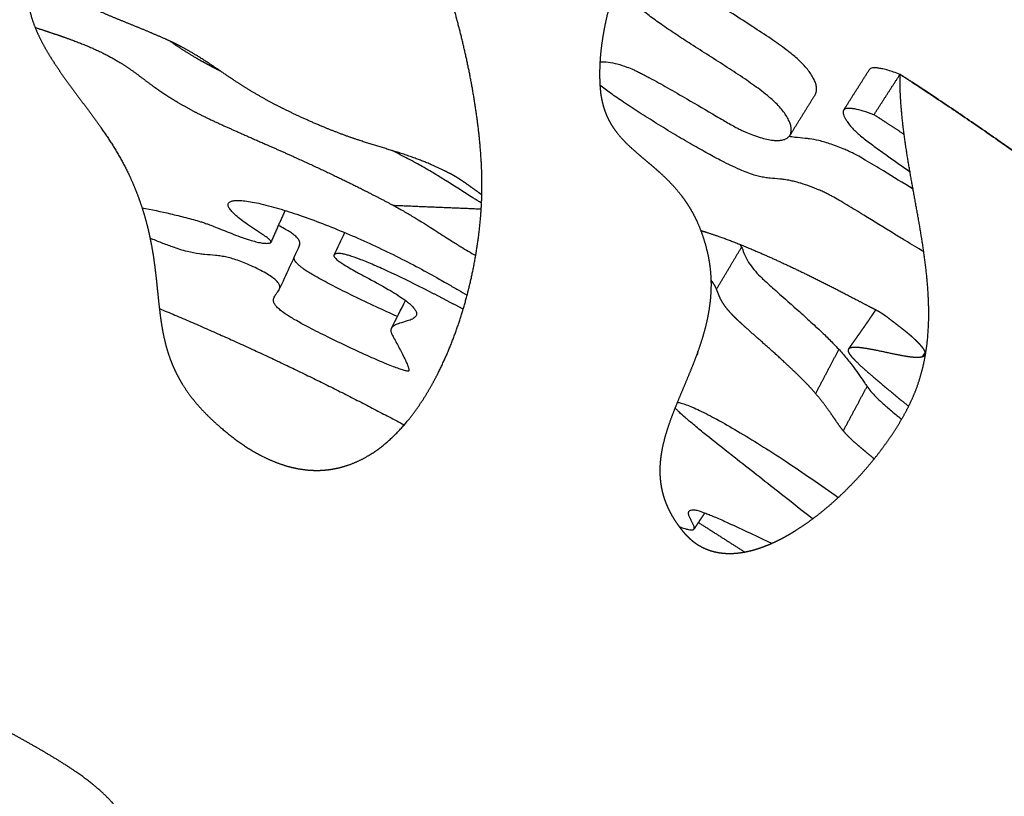
# Model space of a CAD drawing. Units: millimetres. Extents: x 799 to 2239, y 11 to 1429.
# Drawn here: x 2040 to 2122, y 457 to 521 of the extents above; entities that cross this region are included whole.
import ezdxf

# ---------------------------------------------------------------- set-up
doc = ezdxf.new("R2010")
doc.units = ezdxf.units.MM
doc.header["$MEASUREMENT"] = 0
doc.layers.add('Crea2D$visibili$linee', color=7, linetype='Continuous', true_color=0x000000)

msp = doc.modelspace()

# ---------------------------------------------------------------- linework, layer by layer
at = {"layer": 'Crea2D$visibili$linee'}
for points, weights, degree, knots in [([(2049.384, 507.961), (2048.75, 509.326), (2047.941, 510.611), (2047.081, 511.842), (2046.651, 512.457), (2046.207, 513.061), (2045.759, 513.664), (2045.315, 514.262), (2044.866, 514.858), (2044.427, 515.46), (2043.988, 516.06), (2043.548, 516.682), (2043.143, 517.305), (2042.743, 517.921), (2042.366, 518.554), (2042.039, 519.211), (2041.714, 519.863), (2041.436, 520.547), (2041.244, 521.25), (2041.051, 521.955), (2040.947, 522.671), (2040.952, 523.403), (2040.958, 524.139), (2041.076, 524.858), (2041.292, 525.562), (2041.508, 526.266), (2041.822, 526.945), (2042.193, 527.581), (2042.286, 527.742), (2042.384, 527.901), (2042.485, 528.057), (2042.586, 528.215), (2042.692, 528.368), (2042.805, 528.517), (2043.036, 528.815), (2043.289, 529.095), (2043.563, 529.353), (2043.837, 529.611), (2044.124, 529.854), (2044.424, 530.081), (2044.725, 530.309), (2045.035, 530.525), (2045.353, 530.728), (2045.985, 531.133), (2046.636, 531.491), (2047.309, 531.823), (2047.984, 532.155), (2048.672, 532.462), (2049.371, 532.743), (2050.77, 533.308), (2052.216, 533.791), (2053.665, 534.209), (2055.102, 534.623), (2056.554, 534.981), (2058.019, 535.283), (2059.487, 535.586), (2060.997, 535.842), (2062.486, 536.023), (2063.228, 536.114), (2063.972, 536.184), (2064.718, 536.232), (2065.091, 536.256), (2065.464, 536.272), (2065.837, 536.28), (2066.21, 536.288), (2066.583, 536.285), (2066.956, 536.27), (2067.328, 536.253), (2067.702, 536.224), (2068.07, 536.163), (2068.254, 536.134), (2068.436, 536.094), (2068.614, 536.041), (2068.704, 536.015), (2068.791, 535.983), (2068.877, 535.947), (2068.965, 535.908), (2069.051, 535.865), (2069.134, 535.816), (2069.297, 535.721), (2069.452, 535.614), (2069.598, 535.496), (2069.745, 535.378), (2069.885, 535.252), (2070.019, 535.12), (2070.285, 534.857), (2070.523, 534.58), (2070.753, 534.285), (2070.982, 533.99), (2071.199, 533.685), (2071.404, 533.372), (2071.606, 533.063), (2071.8, 532.748), (2071.985, 532.428), (2072.354, 531.788), (2072.695, 531.13), (2073.014, 530.463), (2073.657, 529.122), (2074.225, 527.727), (2074.735, 526.33), (2075.243, 524.934), (2075.703, 523.52), (2076.114, 522.092), (2076.526, 520.666), (2076.893, 519.227), (2077.213, 517.778), (2077.536, 516.327), (2077.807, 514.866), (2078.026, 513.396), (2078.245, 511.918), (2078.41, 510.405), (2078.487, 508.913), (2078.527, 508.169), (2078.542, 507.425), (2078.532, 506.68), (2078.52, 505.937), (2078.483, 505.194), (2078.419, 504.453), (2078.293, 502.972), (2078.078, 501.501), (2077.775, 500.045), (2077.474, 498.587), (2077.087, 497.15), (2076.615, 495.738), (2076.142, 494.327), (2075.58, 492.945), (2074.909, 491.616), (2074.575, 490.951), (2074.21, 490.302), (2073.816, 489.67), (2073.424, 489.041), (2072.997, 488.434), (2072.535, 487.854), (2071.602, 486.688), (2070.507, 485.625), (2069.223, 484.844), (2068.579, 484.452), (2067.888, 484.134), (2067.164, 483.918), (2066.801, 483.809), (2066.431, 483.726), (2066.057, 483.67), (2065.678, 483.613), (2065.297, 483.584), (2064.914, 483.582), (2064.149, 483.578), (2063.385, 483.685), (2062.645, 483.879), (2061.901, 484.075), (2061.184, 484.357), (2060.496, 484.699), (2059.124, 485.383), (2057.87, 486.302), (2056.724, 487.312), (2056.156, 487.813), (2055.609, 488.348), (2055.108, 488.917), (2054.612, 489.482), (2054.162, 490.078), (2053.769, 490.718), (2053.571, 491.041), (2053.39, 491.372), (2053.224, 491.712), (2053.059, 492.052), (2052.911, 492.399), (2052.78, 492.753), (2052.518, 493.46), (2052.325, 494.19), (2052.18, 494.929), (2052.036, 495.666), (2051.937, 496.41), (2051.853, 497.156), (2051.77, 497.891), (2051.701, 498.628), (2051.62, 499.363), (2051.54, 500.096), (2051.447, 500.843), (2051.328, 501.571), (2051.21, 502.301), (2051.062, 503.026), (2050.883, 503.743), (2050.701, 504.468), (2050.484, 505.184), (2050.234, 505.888), (2049.983, 506.592), (2049.7, 507.284), (2049.384, 507.961)], [1, 1, 1, 1, 1, 1, 1, 1, 1, 1, 1, 1, 1, 1, 1, 1, 1, 1, 1, 1, 1, 1, 1, 1, 1, 1, 1, 1, 0.999826801642, 0.999826801642, 1, 0.99946023414, 0.99946023414, 1, 0.997953506349, 0.997953506349, 1, 0.998995322494, 0.998995322494, 1, 0.999455214703, 0.999455214703, 1, 1, 1, 1, 0.999534104176, 0.999534104176, 1, 1, 1, 1, 0.999499250236, 0.999499250236, 1, 1, 1, 1, 0.999714162971, 0.999714162971, 1, 0.999857788941, 0.999857788941, 1, 0.999655567265, 0.999655567265, 1, 1, 1, 1, 0.998639809755, 0.998639809755, 1, 0.998864296274, 0.998864296274, 1, 0.998889024954, 0.998889024954, 1, 0.998083805783, 0.998083805783, 1, 0.999092700754, 0.999092700754, 1, 1, 1, 1, 0.999447553638, 0.999447553638, 1, 0.999726990322, 0.999726990322, 1, 1, 1, 1, 1, 1, 1, 0.999603320215, 0.999603320215, 1, 0.999663878934, 0.999663878934, 1, 0.99958349668, 0.99958349668, 1, 1, 1, 1, 0.999626240141, 0.999626240141, 1, 0.9996030985, 0.9996030985, 1, 0.998802398444, 0.998802398444, 1, 0.998807947546, 0.998807947546, 1, 1, 1, 1, 0.999301745411, 0.999301745411, 1, 0.998884600853, 0.998884600853, 1, 1, 1, 1, 1, 1, 1, 0.998314962809, 0.998314962809, 1, 0.998285743389, 0.998285743389, 1, 1, 1, 1, 1, 1, 1, 1, 1, 1, 1, 1, 1, 1, 1, 1, 0.999203800286, 0.999203800286, 1, 0.999203347856, 0.999203347856, 1, 1, 1, 1, 1, 1, 1, 1, 1, 1, 1, 1, 1, 0.999406931648, 0.999406931648, 1, 0.999235505889, 0.999235505889, 1, 0.999275978315, 0.999275978315, 1], 3, [-143.709215, -143.709215, -143.709215, -143.709215, -139.184474, -139.184474, -139.184474, -136.933451, -136.933451, -136.933451, -134.696892, -134.696892, -134.696892, -132.448361, -132.448361, -132.448361, -130.242885, -130.242885, -130.242885, -128.048028, -128.048028, -128.048028, -125.861295, -125.861295, -125.861295, -123.660202, -123.660202, -123.660202, -121.43997, -121.43997, -121.43997, -120.880621, -120.880621, -120.880621, -120.320574, -120.320574, -120.320574, -119.190541, -119.190541, -119.190541, -118.062794, -118.062794, -118.062794, -116.930375, -116.930375, -116.930375, -114.686631, -114.686631, -114.686631, -112.427968, -112.427968, -112.427968, -107.886491, -107.886491, -107.886491, -103.401196, -103.401196, -103.401196, -98.870608, -98.870608, -98.870608, -96.627837, -96.627837, -96.627837, -95.507897, -95.507897, -95.507897, -94.389224, -94.389224, -94.389224, -93.268755, -93.268755, -93.268755, -92.71024, -92.71024, -92.71024, -92.431159, -92.431159, -92.431159, -92.142622, -92.142622, -92.142622, -91.57784, -91.57784, -91.57784, -91.013266, -91.013266, -91.013266, -89.900385, -89.900385, -89.900385, -88.778885, -88.778885, -88.778885, -87.670349, -87.670349, -87.670349, -85.450896, -85.450896, -85.450896, -80.970313, -80.970313, -80.970313, -76.51233, -76.51233, -76.51233, -72.059409, -72.059409, -72.059409, -67.602157, -67.602157, -67.602157, -63.091929, -63.091929, -63.091929, -60.858475, -60.858475, -60.858475, -58.628441, -58.628441, -58.628441, -54.170573, -54.170573, -54.170573, -49.707131, -49.707131, -49.707131, -45.238307, -45.238307, -45.238307, -43.006133, -43.006133, -43.006133, -40.782172, -40.782172, -40.782172, -36.260077, -36.260077, -36.260077, -33.989689, -33.989689, -33.989689, -32.853811, -32.853811, -32.853811, -31.707329, -31.707329, -31.707329, -29.405735, -29.405735, -29.405735, -27.096761, -27.096761, -27.096761, -22.482041, -22.482041, -22.482041, -20.200708, -20.200708, -20.200708, -17.951317, -17.951317, -17.951317, -16.817367, -16.817367, -16.817367, -15.685007, -15.685007, -15.685007, -13.423407, -13.423407, -13.423407, -11.170732, -11.170732, -11.170732, -8.951331, -8.951331, -8.951331, -6.723662, -6.723662, -6.723662, -4.505593, -4.505593, -4.505593, -2.263729, -2.263729, -2.263729, -0.022568, -0.022568, -0.022568, -0.022568]), ([(2091.708, 528.792), (2091.567, 528.508), (2091.428, 528.222), (2091.293, 527.935), (2090.594, 526.449), (2089.98, 524.922), (2089.482, 523.356), (2089.232, 522.574), (2089.014, 521.782), (2088.83, 520.982), (2088.644, 520.182), (2088.501, 519.373), (2088.399, 518.557), (2088.299, 517.738), (2088.248, 516.922), (2088.258, 516.096), (2088.263, 515.682), (2088.284, 515.261), (2088.33, 514.849), (2088.375, 514.443), (2088.454, 514.042), (2088.567, 513.649), (2088.682, 513.251), (2088.837, 512.867), (2089.028, 512.499), (2089.222, 512.13), (2089.449, 511.781), (2089.708, 511.454), (2090.222, 510.799), (2090.842, 510.232), (2091.472, 509.693), (2091.79, 509.422), (2092.109, 509.153), (2092.429, 508.884), (2092.747, 508.617), (2093.059, 508.343), (2093.365, 508.063), (2093.969, 507.506), (2094.518, 506.932), (2095.017, 506.278), (2095.27, 505.947), (2095.504, 505.602), (2095.719, 505.245), (2095.929, 504.893), (2096.121, 504.531), (2096.293, 504.158), (2096.638, 503.411), (2096.9, 502.636), (2097.1, 501.838), (2097.303, 501.036), (2097.42, 500.218), (2097.453, 499.391), (2097.485, 498.569), (2097.431, 497.744), (2097.307, 496.931), (2097.183, 496.119), (2096.987, 495.311), (2096.749, 494.525), (2096.509, 493.736), (2096.225, 492.962), (2095.92, 492.195), (2095.616, 491.43), (2095.292, 490.672), (2094.973, 489.912), (2094.654, 489.153), (2094.34, 488.39), (2094.064, 487.614), (2093.788, 486.837), (2093.549, 486.045), (2093.398, 485.233), (2093.321, 484.827), (2093.271, 484.417), (2093.247, 484.004), (2093.223, 483.59), (2093.233, 483.175), (2093.275, 482.763), (2093.318, 482.349), (2093.397, 481.94), (2093.511, 481.54), (2093.627, 481.139), (2093.776, 480.749), (2093.957, 480.373), (2094.138, 479.998), (2094.346, 479.638), (2094.58, 479.294), (2094.698, 479.121), (2094.82, 478.951), (2094.948, 478.785), (2095.072, 478.623), (2095.202, 478.467), (2095.338, 478.315), (2095.477, 478.162), (2095.625, 478.017), (2095.781, 477.882), (2095.938, 477.744), (2096.104, 477.618), (2096.278, 477.502), (2096.628, 477.271), (2097.006, 477.089), (2097.405, 476.96), (2097.803, 476.834), (2098.214, 476.757), (2098.631, 476.732), (2099.048, 476.708), (2099.465, 476.725), (2099.879, 476.782), (2100.29, 476.839), (2100.695, 476.927), (2101.092, 477.044), (2101.489, 477.161), (2101.878, 477.299), (2102.258, 477.46), (2102.637, 477.62), (2103.009, 477.796), (2103.373, 477.989), (2103.734, 478.18), (2104.089, 478.384), (2104.436, 478.601), (2105.129, 479.033), (2105.792, 479.509), (2106.431, 480.017), (2107.066, 480.522), (2107.677, 481.055), (2108.264, 481.615), (2108.857, 482.18), (2109.425, 482.769), (2109.97, 483.381), (2110.515, 483.992), (2111.035, 484.625), (2111.528, 485.279), (2112.022, 485.933), (2112.485, 486.609), (2112.916, 487.306), (2113.345, 488.003), (2113.741, 488.724), (2114.077, 489.471), (2114.414, 490.22), (2114.686, 490.994), (2114.892, 491.788), (2115.1, 492.584), (2115.244, 493.396), (2115.334, 494.213), (2115.514, 495.855), (2115.479, 497.513), (2115.335, 499.155), (2115.191, 500.802), (2114.936, 502.437), (2114.653, 504.065), (2114.371, 505.692), (2114.058, 507.315), (2113.785, 508.944), (2113.512, 510.569), (2113.276, 512.206), (2113.159, 513.85), (2113.099, 514.663), (2113.075, 515.477), (2113.085, 516.292)], [1, 0.99995853646, 0.99995853646, 1, 1, 1, 1, 0.999427870379, 0.999427870379, 1, 0.999108061495, 0.999108061495, 1, 1, 1, 1, 1, 1, 1, 0.997570192262, 0.997570192262, 1, 0.9967778342, 0.9967778342, 1, 0.997156081614, 0.997156081614, 1, 1, 1, 1, 0.99999732715, 0.99999732715, 1, 0.999854356349, 0.999854356349, 1, 1, 1, 1, 0.99898970582, 0.99898970582, 1, 0.999022373452, 0.999022373452, 1, 1, 1, 1, 0.996395629009, 0.996395629009, 1, 1, 1, 1, 1, 1, 1, 1, 1, 1, 1, 1, 1, 1, 1, 1, 1, 1, 1, 0.998630646181, 0.998630646181, 1, 0.997896013937, 0.997896013937, 1, 0.997446232457, 0.997446232457, 1, 0.997638355325, 0.997638355325, 1, 0.998216060272, 0.998216060272, 1, 0.999692352344, 0.999692352344, 1, 0.999431578459, 0.999431578459, 1, 0.998845239519, 0.998845239519, 1, 0.99856992237, 0.99856992237, 1, 0.993828465476, 0.993828465476, 1, 0.994868533933, 0.994868533933, 1, 0.996748933011, 0.996748933011, 1, 0.998158341701, 0.998158341701, 1, 0.998930421495, 0.998930421495, 1, 0.999345283331, 0.999345283331, 1, 0.999568601248, 0.999568601248, 1, 1, 1, 1, 0.999321516387, 0.999321516387, 1, 0.999443046023, 0.999443046023, 1, 0.999439753106, 0.999439753106, 1, 0.999264835954, 0.999264835954, 1, 1, 1, 1, 0.997650198128, 0.997650198128, 1, 1, 1, 1, 1, 1, 1, 1, 1, 1, 1, 1, 1, 1, 1, 1, 0.999386280202, 0.999386280202, 1], 3, [0, 0, 0, 0, 0.95212, 0.95212, 0.95212, 5.882853, 5.882853, 5.882853, 8.345988, 8.345988, 8.345988, 10.809462, 10.809462, 10.809462, 13.278404, 13.278404, 13.278404, 14.528567, 14.528567, 14.528567, 15.753508, 15.753508, 15.753508, 16.994026, 16.994026, 16.994026, 18.242957, 18.242957, 18.242957, 20.744768, 20.744768, 20.744768, 21.997701, 21.997701, 21.997701, 23.24368, 23.24368, 23.24368, 25.681352, 25.681352, 25.681352, 26.930956, 26.930956, 26.930956, 28.16071, 28.16071, 28.16071, 30.62431, 30.62431, 30.62431, 33.101126, 33.101126, 33.101126, 35.573153, 35.573153, 35.573153, 38.047344, 38.047344, 38.047344, 40.521486, 40.521486, 40.521486, 42.993232, 42.993232, 42.993232, 45.46609, 45.46609, 45.46609, 47.943364, 47.943364, 47.943364, 49.182803, 49.182803, 49.182803, 50.425353, 50.425353, 50.425353, 51.672518, 51.672518, 51.672518, 52.92353, 52.92353, 52.92353, 54.170412, 54.170412, 54.170412, 54.798019, 54.798019, 54.798019, 55.409065, 55.409065, 55.409065, 56.029154, 56.029154, 56.029154, 56.655427, 56.655427, 56.655427, 57.909209, 57.909209, 57.909209, 59.159178, 59.159178, 59.159178, 60.411156, 60.411156, 60.411156, 61.652892, 61.652892, 61.652892, 62.891802, 62.891802, 62.891802, 64.12526, 64.12526, 64.12526, 65.353065, 65.353065, 65.353065, 67.801702, 67.801702, 67.801702, 70.234752, 70.234752, 70.234752, 72.690261, 72.690261, 72.690261, 75.146591, 75.146591, 75.146591, 77.604119, 77.604119, 77.604119, 80.064952, 80.064952, 80.064952, 82.524054, 82.524054, 82.524054, 84.99263, 84.99263, 84.99263, 89.951137, 89.951137, 89.951137, 94.911377, 94.911377, 94.911377, 99.868154, 99.868154, 99.868154, 104.81766, 104.81766, 104.81766, 107.261432, 107.261432, 107.261432, 107.261432]), ([(2078.525, 506.336), (2078.452, 506.391), (2078.311, 506.495), (2078.034, 506.699), (2077.598, 507.015), (2077.225, 507.275), (2076.987, 507.434), (2076.884, 507.503), (2076.779, 507.572), (2076.675, 507.639), (2076.553, 507.718), (2076.43, 507.794), (2076.305, 507.868), (2076.21, 507.925), (2076.114, 507.979), (2076.017, 508.031), (2075.968, 508.057), (2075.92, 508.082), (2075.872, 508.107), (2075.396, 508.352), (2074.433, 508.813), (2073.024, 509.375), (2071.345, 509.938), (2069.843, 510.375), (2068.354, 510.85), (2067.416, 511.174), (2066.402, 511.553), (2065.487, 511.918), (2064.295, 512.428), (2063.209, 512.923), (2062.239, 513.392), (2061.521, 513.756), (2060.697, 514.192), (2059.808, 514.695), (2058.97, 515.207), (2058.29, 515.644), (2057.364, 516.259), (2056.343, 516.964), (2055.203, 517.707), (2054.256, 518.272), (2053.591, 518.63), (2053.262, 518.794), (2053.146, 518.851), (2052.9, 518.969), (2052.347, 519.224), (2050.622, 519.978), (2048.746, 520.713), (2047.001, 521.455), (2046.551, 521.658), (2046.353, 521.751), (2046.25, 521.799), (2046.147, 521.848), (2046.044, 521.898), (2045.943, 521.946), (2045.842, 521.995), (2045.741, 522.044), (2045.563, 522.129), (2045.211, 522.302), (2044.503, 522.653), (2043.6, 523.112), (2042.385, 523.748), (2041.527, 524.208), (2041.039, 524.469)], [1, 1, 1, 1, 1, 1, 1, 0.999969043043, 0.999969043043, 1, 0.999899129653, 0.999899129653, 1, 0.99980113683, 0.99980113683, 1, 1, 1, 1, 1, 1, 1, 1, 1, 1, 1, 1, 1, 1, 1, 1, 1, 1, 1, 1, 1, 1, 1, 1, 1, 1, 1, 1, 1, 1, 1, 1, 1, 1, 1, 1, 1, 1, 1, 1, 1, 1, 1, 1, 1, 1, 1, 1], 3, [0, 0, 0, 0, 0.272105, 0.526835, 1.030738, 1.889134, 1.889134, 1.889134, 2.263474, 2.263474, 2.263474, 2.697942, 2.697942, 2.697942, 3.029428, 3.029428, 3.029428, 3.193005, 3.193005, 3.193005, 4.797239, 6.39399, 7.743523, 10.108375, 11.086841, 12.431816, 13.082676, 14.336568, 15.385683, 16.973362, 17.914783, 18.61803, 19.389512, 20.71255, 21.680799, 22.334847, 23.138418, 25.014143, 26.056936, 27.220702, 28.322193, 28.322193, 28.322193, 28.708706, 29.141859, 30.149167, 34.357619, 35.183407, 35.838807, 35.838807, 35.838807, 36.180826, 36.180826, 36.180826, 36.517051, 36.517051, 36.517051, 37.108633, 37.694534, 38.887823, 40.147801, 41.807982, 41.807982, 41.807982, 41.807982]), ([(2041.609, 520.168), (2042.25, 519.961), (2042.89, 519.749), (2043.527, 519.531), (2043.981, 519.375), (2044.802, 519.086), (2046.293, 518.499), (2047.563, 517.896), (2048.68, 517.249), (2049.344, 516.811), (2050.086, 516.277), (2050.71, 515.798), (2051.379, 515.302), (2051.734, 515.05), (2051.97, 514.89), (2052.201, 514.733), (2052.434, 514.579), (2052.671, 514.43), (2052.91, 514.279), (2053.407, 513.976), (2054.163, 513.546), (2054.934, 513.129), (2055.982, 512.61), (2057.128, 512.084), (2058.217, 511.598), (2059.486, 511.038), (2060.882, 510.426), (2063.04, 509.466), (2066.425, 507.92), (2069.298, 506.495), (2071.189, 505.481)], [1, 0.999970622891, 0.999970622891, 1, 1, 1, 1, 1, 1, 1, 1, 1, 1, 1, 1, 0.999901648313, 0.999901648313, 1, 1, 1, 1, 1, 1, 1, 1, 1, 1, 1, 1, 1, 1], 3, [0, 0, 0, 0, 2.021226, 2.021226, 2.021226, 3.459699, 4.632347, 6.830394, 7.669417, 8.502449, 9.217855, 10.41157, 10.861687, 11.716701, 11.716701, 11.716701, 12.554905, 12.554905, 12.554905, 13.403139, 14.303764, 15.163304, 16.032032, 17.80952, 18.948545, 19.609437, 21.971605, 23.519349, 26.696578, 33.135184, 33.135184, 33.135184, 33.135184]), ([(2056.939, 516.553), (2056.583, 516.727), (2056.231, 516.909), (2055.883, 517.098), (2055.736, 517.178), (2055.447, 517.336), (2054.894, 517.651), (2053.988, 518.191), (2053.247, 518.686), (2052.773, 519.027)], [1, 0.99984317737, 0.99984317737, 1, 1, 1, 1, 1, 1, 1], 3, [0, 0, 0, 0, 1.188705, 1.188705, 1.188705, 1.688592, 2.176534, 3.098789, 4.850747, 4.850747, 4.850747, 4.850747]), ([(2175.972, 460.251), (2167.547, 470.476), (2158.179, 479.844), (2148.112, 489.911), (2137.059, 498.885), (2126.063, 507.812), (2114.208, 515.563), (2113.647, 515.93), (2113.084, 516.294)], [1, 0.998842883617, 1, 0.998662197934, 1, 0.998677610026, 1, 0.999997027498, 1], 2, [0, 0, 0, 26.476294, 26.476294, 54.92547, 54.92547, 83.228311, 83.228311, 84.568156, 84.568156, 84.568156]), ([(2113.085, 516.292), (2113.647, 515.929), (2114.207, 515.562), (2126.062, 507.811), (2137.058, 498.884), (2148.111, 489.91), (2158.179, 479.843), (2167.547, 470.475), (2175.971, 460.249)], [1, 0.9999970332, 1, 0.998677613691, 1, 0.998662180932, 1, 0.998842827719, 1], 2, [0, 0, 0, 1.338558, 1.338558, 29.641379, 29.641379, 58.090536, 58.090536, 84.567682, 84.567682, 84.567682]), ([(2113.422, 511.33), (2112.73, 511.788), (2112.036, 512.242), (2111.483, 512.603), (2110.929, 512.962)], [1, 0.999995310194, 1, 0.999997027353, 1], 2, [0, 0, 0, 1.65873, 1.65873, 2.979222, 2.979222, 2.979222]), ([(2096.614, 503.394), (2097.032, 503.273), (2097.925, 502.984), (2099.321, 502.467), (2100.876, 501.834), (2103.207, 500.815), (2105.665, 499.64), (2108.294, 498.307), (2109.692, 497.572), (2110.443, 497.173), (2110.47, 497.159), (2110.522, 497.132), (2110.689, 497.048), (2110.89, 496.953), (2111.061, 496.864), (2111.118, 496.833), (2111.256, 496.758), (2111.392, 496.679), (2111.525, 496.594), (2111.675, 496.499), (2111.822, 496.399), (2111.967, 496.296)], [1, 1, 1, 1, 1, 1, 1, 1, 1, 1, 1, 1, 1, 1, 1, 1, 0.999585709467, 0.999585709467, 1, 0.999753907577, 0.999753907577, 1], 3, [0, 0, 0, 0, 1.305559, 2.813467, 4.465, 6.343719, 10.444883, 12.635675, 15.185346, 15.185346, 15.185346, 15.275729, 15.361346, 15.748037, 15.940972, 15.940972, 15.940972, 16.413419, 16.413419, 16.413419, 16.946236, 16.946236, 16.946236, 16.946236]), ([(2028.391, 427.681), (2028.371, 427.784), (2028.349, 427.888), (2028.327, 427.991), (2027.998, 429.506), (2027.342, 431.087), (2026.369, 433.215), (2026.022, 433.933), (2025.351, 435.342), (2024.982, 436.125), (2024.693, 436.832), (2024.514, 437.271), (2024.133, 438.239), (2022.921, 441.528), (2021.655, 445.32), (2020.202, 449.111), (2019.379, 451.023), (2018.712, 452.394), (2018.088, 453.521), (2017.654, 454.194), (2017.425, 454.514), (2017.231, 454.783), (2016.774, 455.313), (2015.972, 455.961), (2015.238, 456.409), (2014.482, 456.821), (2013.856, 457.138), (2013.124, 457.55), (2012.585, 457.909), (2012.113, 458.347), (2011.797, 458.745), (2011.569, 459.164), (2011.466, 459.455), (2011.428, 459.59), (2011.361, 459.825), (2011.272, 460.311), (2011.253, 461.053), (2011.326, 461.856), (2011.546, 462.996), (2012.107, 464.86), (2012.815, 466.735), (2013.37, 468.416), (2013.672, 469.473), (2013.895, 470.489), (2014.023, 471.459), (2014.057, 472.567), (2013.946, 473.364), (2013.811, 473.838), (2013.642, 474.437), (2013.143, 475.695), (2012.029, 477.509), (2010.796, 479.037), (2009.383, 480.603), (2008.207, 481.827), (2007.124, 483.003), (2006.453, 483.774), (2005.818, 484.569), (2005.271, 485.344), (2004.788, 486.166), (2004.44, 486.926), (2004.164, 487.776), (2004.016, 488.659), (2004.033, 489.673), (2004.231, 490.666), (2004.634, 491.715), (2005.205, 492.735), (2005.956, 493.776), (2006.875, 494.828), (2007.581, 495.52), (2007.965, 495.875), (2008.746, 496.595), (2009.562, 497.184), (2011.4, 498.203), (2012.365, 498.607), (2013.35, 498.935), (2013.452, 498.969), (2013.667, 499.022), (2014.002, 499.062), (2014.389, 499.075), (2014.995, 499.047), (2015.85, 498.922), (2016.969, 498.657), (2018.175, 498.279), (2019.426, 497.806), (2020.716, 497.241), (2022.376, 496.411), (2023.968, 495.462), (2025.346, 494.47), (2026.262, 493.715), (2027.021, 492.987), (2027.668, 492.237), (2028.136, 491.554), (2028.368, 491.089), (2028.45, 490.888), (2028.553, 490.635), (2028.71, 490.069), (2028.765, 489.175), (2028.667, 488.171), (2028.439, 487.156), (2028.087, 486.027), (2027.321, 484.002), (2026.326, 481.85), (2025.438, 479.644), (2024.98, 478.286), (2024.675, 477.041), (2024.543, 475.911), (2024.591, 474.882), (2024.813, 473.993), (2025.083, 473.46), (2025.235, 473.226), (2025.572, 472.707), (2026.382, 471.581), (2027.806, 469.965), (2029.488, 468.389), (2031.89, 466.477), (2034.464, 464.805), (2036.846, 463.424), (2038.747, 462.358), (2040.358, 461.473), (2042.353, 460.343), (2044.223, 459.226), (2046.007, 457.978), (2047.223, 456.935), (2048.076, 456.076), (2048.794, 455.184), (2049.436, 454.115), (2049.87, 453.039), (2050.13, 451.809), (2050.178, 450.549), (2050.011, 449.218), (2049.654, 447.841), (2049.305, 446.929), (2049.093, 446.442), (2049.002, 446.233), (2048.762, 445.801), (2048.28, 445.212), (2047.666, 444.652), (2046.994, 444.162), (2046.231, 443.686), (2045.413, 443.234), (2043.991, 442.511), (2042.375, 441.745), (2040.697, 440.846), (2039.479, 440.1), (2038.389, 439.302), (2037.396, 438.394), (2036.328, 437.11), (2035.768, 436.012), (2035.526, 435.279), (2034.894, 433.379), (2034.337, 430.983), (2034.741, 428.946), (2035.111, 427.087), (2034.058, 425.51), (2032.199, 425.139), (2030.339, 424.768), (2028.762, 425.821), (2028.391, 427.681)], [1, 0.999975446452, 0.999975446452, 1, 1, 1, 1, 1, 1, 1, 1, 1, 1, 1, 1, 1, 1, 1, 1, 1, 1, 1, 1, 1, 1, 1, 1, 1, 1, 1, 1, 1, 1, 1, 1, 1, 1, 1, 1, 1, 1, 1, 1, 1, 1, 1, 1, 1, 1, 1, 1, 1, 1, 1, 1, 1, 1, 1, 1, 1, 1, 1, 1, 1, 1, 1, 1, 1, 1, 1, 1, 1, 1, 1, 1, 1, 1, 1, 1, 1, 1, 1, 1, 1, 1, 1, 1, 1, 1, 1, 1, 1, 1, 1, 1, 1, 1, 1, 1, 1, 1, 1, 1, 1, 1, 1, 1, 1, 1, 1, 1, 1, 1, 1, 1, 1, 1, 1, 1, 1, 1, 1, 1, 1, 1, 1, 1, 1, 1, 1, 1, 1, 1, 1, 1, 1, 1, 1, 1, 1, 1, 1, 1, 1, 1, 1, 1, 1, 1, 1, 1, 1, 0.804737854111, 0.804737854111, 1, 0.804737854121, 0.804737854121, 1], 3, [0, 0, 0, 0, 0.316472, 0.316472, 0.316472, 5.082755, 5.082755, 7.546857, 7.546857, 9.905844, 9.905844, 9.905844, 11.32762, 13.026701, 20.422927, 23.317921, 25.203469, 26.66678, 27.889092, 29.067946, 29.067946, 29.067946, 30.0633, 31.158793, 32.148585, 32.642461, 33.741438, 34.25329, 35.162564, 35.678333, 36.178905, 36.683032, 37.103575, 37.103575, 37.103575, 37.836868, 38.57815, 39.325661, 40.252286, 42.056152, 45.160802, 46.263909, 47.366815, 48.458441, 49.379639, 50.300568, 51.777425, 51.777425, 51.777425, 53.645938, 55.81918, 58.143957, 59.530996, 62.146222, 63.2349, 64.328432, 65.212145, 66.284186, 67.173129, 68.069044, 68.789263, 69.849294, 70.741846, 71.821247, 72.87384, 74.103206, 75.320687, 76.720569, 78.287676, 78.287676, 78.287676, 81.448882, 81.448882, 84.542421, 84.542421, 84.542421, 84.864323, 85.203654, 85.554582, 86.026491, 87.019476, 88.144078, 89.474831, 90.809493, 92.154107, 93.697333, 96.375153, 97.707288, 98.789839, 99.933284, 100.857524, 101.76007, 102.412148, 102.412148, 102.412148, 103.230848, 104.162059, 105.08889, 106.251388, 107.276346, 108.636886, 112.743798, 114.384013, 115.770305, 117.040212, 118.223417, 119.174606, 120.118001, 120.955777, 120.955777, 120.955777, 122.811873, 125.111911, 127.410016, 129.718821, 134.315264, 136.605465, 137.9822, 140.851871, 142.119617, 144.861513, 147.384638, 148.643815, 149.662819, 151.013109, 152.071119, 153.393804, 154.481689, 155.829083, 157.161144, 158.495848, 160.088073, 160.088073, 160.088073, 160.772467, 161.566099, 162.361509, 163.261814, 164.057213, 165.057371, 166.066124, 168.842543, 170.420381, 171.776871, 173.12575, 174.465645, 175.807106, 178.12226, 178.12226, 178.12226, 184.215718, 184.215718, 184.215718, 189.300569, 189.300569, 189.300569, 194.385421, 194.385421, 194.385421, 194.385421]), ([(2110.947, 484.534), (2110.671, 484.76), (2110.395, 484.988), (2110.121, 485.218), (2109.928, 485.381), (2109.583, 485.674), (2109.13, 486.077), (2108.777, 486.415), (2108.427, 486.795), (2108.137, 487.17), (2107.787, 487.668), (2107.503, 488.095), (2107.103, 488.669), (2106.635, 489.298), (2106.16, 489.869), (2105.701, 490.39), (2105.331, 490.786), (2104.893, 491.224), (2104.307, 491.795), (2103.514, 492.536), (2102.291, 493.643), (2101.248, 494.565), (2100.322, 495.392), (2099.944, 495.736), (2099.712, 495.954), (2099.579, 496.079), (2099.342, 496.304), (2099.018, 496.647), (2098.747, 496.97), (2098.466, 497.351), (2098.261, 497.71), (2098.08, 498.125), (2097.966, 498.448), (2097.822, 498.762), (2097.694, 498.987), (2097.594, 499.129), (2097.542, 499.197), (2097.514, 499.233), (2097.485, 499.269), (2097.456, 499.304)], [1, 0.999990010383, 0.999990010383, 1, 1, 1, 1, 1, 1, 1, 1, 1, 1, 1, 1, 1, 1, 1, 1, 1, 1, 1, 1, 1, 1, 1, 1, 1, 1, 1, 1, 1, 1, 1, 1, 1, 1, 0.999877512857, 0.999877512857, 1], 3, [0, 0, 0, 0, 1.072253, 1.072253, 1.072253, 1.831192, 2.430808, 2.889811, 3.29778, 3.979694, 4.310511, 5.124887, 5.515775, 6.410632, 7.474344, 7.744, 8.495501, 9.100097, 9.601037, 10.95072, 12.355931, 14.550681, 15.125033, 16.081577, 16.081577, 16.081577, 16.630348, 17.060124, 17.49687, 17.8934, 18.480537, 18.733182, 19.250733, 19.507908, 19.769968, 20.026589, 20.026589, 20.026589, 20.164353, 20.164353, 20.164353, 20.164353]), ([(2108.831, 493.61), (2108.923, 493.739), (2109.016, 493.869), (2109.109, 494), (2109.138, 494.04), (2109.167, 494.08), (2109.195, 494.12), (2109.337, 494.319), (2109.478, 494.519), (2109.619, 494.719), (2109.77, 494.932), (2109.92, 495.145), (2110.069, 495.359), (2110.102, 495.407), (2110.135, 495.454), (2110.168, 495.501), (2110.261, 495.636), (2110.354, 495.77), (2110.446, 495.904), (2110.557, 496.065), (2110.667, 496.226), (2110.777, 496.387), (2110.81, 496.436), (2110.842, 496.484), (2110.875, 496.532), (2110.941, 496.63), (2111.007, 496.728), (2111.072, 496.826), (2111.077, 496.833), (2111.082, 496.841), (2111.087, 496.849)], [1, 1, 1, 1, 1, 1, 1, 0.999998589019, 0.999998589019, 1, 0.999997590464, 0.999997590464, 1, 1, 1, 1, 1, 1, 1, 0.99999621871, 0.99999621871, 1, 1, 1, 1, 1, 1, 1, 1, 1, 1], 3, [0.014971, 0.014971, 0.014971, 0.014971, 0.494828, 0.494828, 0.494828, 0.643485, 0.643485, 0.643485, 1.377107, 1.377107, 1.377107, 2.159584, 2.159584, 2.159584, 2.334202, 2.334202, 2.334202, 2.83063, 2.83063, 2.83063, 3.416027, 3.416027, 3.416027, 3.595415, 3.595415, 3.595415, 3.958752, 3.958752, 3.958752, 3.987355, 3.987355, 3.987355, 3.987355]), ([(2111.967, 496.296), (2112.024, 496.25), (2112.144, 496.154), (2112.498, 495.878), (2112.895, 495.577), (2113.226, 495.32), (2113.322, 495.244), (2113.514, 495.093), (2113.703, 494.938), (2113.889, 494.779), (2113.928, 494.746), (2114.004, 494.681), (2114.149, 494.551), (2114.385, 494.332), (2114.577, 494.138), (2114.697, 494.005), (2114.768, 493.926), (2114.893, 493.78), (2115.042, 493.567), (2115.135, 493.382), (2115.171, 493.222), (2115.138, 493.083), (2115.029, 492.985), (2114.866, 492.929), (2114.666, 492.904), (2114.434, 492.901), (2114.047, 492.927), (2113.487, 493.008), (2112.358, 493.225), (2111.152, 493.499), (2110.05, 493.692), (2109.503, 493.744), (2109.226, 493.744), (2109.053, 493.72), (2108.955, 493.694), (2108.879, 493.657), (2108.841, 493.622), (2108.826, 493.603)], [1, 1, 1, 1, 1, 1, 1, 0.999867672527, 0.999867672527, 1, 1, 1, 1, 1, 1, 1, 1, 1, 1, 1, 1, 1, 1, 1, 1, 1, 1, 1, 1, 1, 1, 1, 1, 1, 1, 1, 1, 1], 3, [0, 0, 0, 0, 0.221662, 0.458571, 1.348824, 1.715385, 1.715385, 1.715385, 2.449087, 2.449087, 2.449087, 2.602027, 2.749545, 3.033649, 3.568528, 3.568528, 3.568528, 3.887449, 4.146192, 4.347507, 4.504697, 4.631299, 4.761994, 4.927022, 5.14534, 5.363152, 5.625128, 6.306394, 7.060273, 9.074989, 10.013441, 10.417591, 10.722046, 10.842114, 10.941203, 11.023519, 11.094741, 11.094741, 11.094741, 11.094741]), ([(2108.822, 493.598), (2108.813, 493.585), (2108.798, 493.557), (2108.783, 493.49), (2108.8, 493.39), (2108.864, 493.257), (2108.927, 493.166), (2108.964, 493.116), (2109.05, 493.006), (2109.142, 492.9), (2109.239, 492.799), (2109.325, 492.708), (2109.519, 492.513), (2110.004, 492.057), (2110.802, 491.357), (2112.127, 490.245), (2113.162, 489.396), (2113.795, 488.877)], [1, 1, 1, 1, 1, 1, 1, 1, 0.999030470458, 0.999030470458, 1, 1, 1, 1, 1, 1, 1, 1], 3, [0, 0, 0, 0, 0.046994, 0.093759, 0.203831, 0.346268, 0.533863, 0.533863, 0.533863, 0.954142, 0.954142, 0.954142, 1.328019, 1.780183, 2.95165, 4.512795, 6.968081, 6.968081, 6.968081, 6.968081]), ([(2096.941, 480.071), (2096.842, 479.925), (2096.743, 479.778), (2096.645, 479.63), (2096.53, 479.458), (2096.415, 479.285), (2096.301, 479.111), (2096.255, 479.04), (2096.209, 478.97), (2096.163, 478.899), (2096.128, 478.846), (2096.094, 478.793), (2096.06, 478.74)], [1, 0.99999578529, 0.99999578529, 1, 0.999994199432, 0.999994199432, 1, 1, 1, 1, 1, 1, 1], 3, [0, 0, 0, 0, 0.53152, 0.53152, 0.53152, 1.154061, 1.154061, 1.154061, 1.408955, 1.408955, 1.408955, 1.600139, 1.600139, 1.600139, 1.600139])]:
    msp.add_rational_spline(points, weights, degree=degree, knots=knots, dxfattribs=at)
for points, knots in [([(2106.143, 514.777), (2106.172, 514.861), (2106.202, 515.053), (2106.168, 515.359), (2106.061, 515.699), (2105.886, 516.058), (2105.644, 516.437), (2105.227, 516.97), (2104.727, 517.475), (2104.15, 517.961), (2103.437, 518.517), (2102.349, 519.285), (2100.332, 520.616), (2098.26, 521.914), (2096.259, 523.216), (2094.992, 524.08), (2093.829, 524.938), (2092.853, 525.762), (2092.166, 526.478), (2091.756, 527.021), (2091.541, 527.379), (2091.397, 527.713), (2091.348, 527.929), (2091.339, 528.031)], [0, 0, 0, 0, 0.2671, 0.576663, 0.918165, 1.331848, 1.771192, 2.267337, 3.359001, 3.897255, 4.53131, 6.072762, 7.890132, 11.780144, 13.407072, 15.052577, 16.379198, 17.741864, 18.880982, 19.351622, 19.779081, 20.13318, 20.439987, 20.439987, 20.439987, 20.439987]), ([(2104.05, 511.405), (2104.081, 511.496), (2104.111, 511.696), (2104.073, 512.011), (2103.962, 512.355), (2103.779, 512.726), (2103.522, 513.119), (2103.082, 513.67), (2102.601, 514.141), (2102.014, 514.633), (2101.512, 515.022), (2100.884, 515.476), (2099.99, 516.095), (2098.295, 517.209), (2096.383, 518.412), (2094.561, 519.595), (2093.406, 520.376), (2092.346, 521.14), (2091.432, 521.865), (2090.658, 522.586), (2090.144, 523.169), (2089.837, 523.613), (2089.719, 523.823), (2089.669, 523.927)], [0, 0, 0, 0, 0.288482, 0.600401, 0.94432, 1.370045, 1.837747, 2.352643, 3.480113, 3.853849, 4.651366, 5.383877, 6.179959, 7.910543, 11.469868, 12.955646, 14.427969, 15.65199, 16.876112, 17.926209, 18.823083, 19.20148, 19.545601, 19.545601, 19.545601, 19.545601]), ([(2088.288, 517.337), (2088.514, 517.342), (2088.996, 517.308), (2089.744, 517.157), (2090.432, 516.937), (2090.956, 516.725), (2091.274, 516.577), (2091.527, 516.454), (2091.787, 516.322), (2092.09, 516.164), (2092.785, 515.795), (2093.916, 515.165), (2095.747, 514.11), (2097.278, 513.205), (2098.597, 512.435), (2099.229, 512.073), (2099.713, 511.811), (2099.932, 511.701), (2100.117, 511.613), (2100.441, 511.472), (2100.821, 511.317), (2101.214, 511.176), (2101.606, 511.049), (2102.058, 510.929), (2102.561, 510.842), (2103.003, 510.819), (2103.382, 510.861), (2103.694, 510.972), (2103.928, 511.156), (2104.02, 511.32), (2104.05, 511.405)], [0, 0, 0, 0, 0.680364, 1.445706, 2.285031, 2.845621, 3.139607, 3.335151, 3.691002, 4.0137, 4.361179, 6.050911, 7.896569, 10.701291, 11.387708, 12.477316, 12.885942, 13.040406, 13.210369, 13.499877, 14.101696, 14.441042, 14.753188, 15.336733, 15.844298, 16.28331, 16.660686, 16.982627, 17.26762, 17.5376, 17.5376, 17.5376, 17.5376]), ([(2113.084, 516.294), (2112.906, 516.359), (2112.574, 516.477), (2112.102, 516.626), (2111.696, 516.734), (2111.347, 516.805), (2111.061, 516.836), (2110.83, 516.83), (2110.653, 516.782), (2110.57, 516.714), (2110.545, 516.674)], [0, 0, 0, 0, 0.569784, 1.056053, 1.484705, 1.832324, 2.120898, 2.348763, 2.523587, 2.662489, 2.662489, 2.662489, 2.662489]), ([(2115.042, 501.642), (2114.524, 501.945), (2113.711, 502.434), (2112.059, 503.447), (2110.462, 504.438), (2108.932, 505.369), (2108.063, 505.882), (2107.572, 506.162), (2107.253, 506.336), (2107.061, 506.436), (2106.902, 506.516), (2106.666, 506.625), (2106.428, 506.725), (2106.007, 506.901), (2105.587, 507.063), (2105.13, 507.22), (2104.758, 507.335), (2104.399, 507.433), (2103.961, 507.53), (2103.558, 507.598), (2103.003, 507.661), (2102.469, 507.696), (2101.913, 507.768), (2101.476, 507.854), (2100.777, 508.045), (2099.73, 508.453), (2098.466, 509.071), (2097.156, 509.771), (2095.854, 510.504), (2094.439, 511.338), (2092.977, 512.229), (2091.562, 513.121), (2090.289, 513.954), (2089.208, 514.697), (2088.567, 515.169), (2088.283, 515.389)], [0, 0, 0, 0, 1.799944, 2.84794, 5.81176, 7.440197, 8.220704, 8.838121, 9.13495, 9.311671, 9.487221, 9.66749, 10.093866, 10.26158, 11.034824, 11.443882, 11.713308, 12.201782, 12.561699, 13.057199, 13.427591, 14.237817, 14.660474, 15.109653, 15.572069, 16.834338, 18.473456, 19.792768, 21.288733, 22.957463, 24.720163, 26.425431, 27.973686, 29.283642, 30.360977, 30.360977, 30.360977, 30.360977]), ([(2110.929, 512.962), (2110.635, 513.069), (2110.11, 513.248), (2109.48, 513.414), (2109.072, 513.477), (2108.838, 513.489), (2108.651, 513.47), (2108.507, 513.419), (2108.408, 513.328), (2108.368, 513.198), (2108.384, 513.043), (2108.447, 512.857), (2108.562, 512.634), (2108.73, 512.371), (2108.931, 512.098), (2109.154, 511.829), (2109.414, 511.573), (2109.874, 511.165), (2110.617, 510.586), (2111.446, 509.984), (2112.565, 509.19), (2113.327, 508.656), (2113.904, 508.246)], [0, 0, 0, 0, 0.940125, 1.663745, 1.949814, 2.179681, 2.364175, 2.510563, 2.633173, 2.755947, 2.906808, 3.095148, 3.342224, 3.66025, 4.031095, 4.358613, 4.706243, 5.125104, 6.204375, 7.531216, 8.197599, 10.321573, 10.321573, 10.321573, 10.321573]), ([(2114.16, 506.811), (2113.346, 507.314), (2112.037, 508.126), (2110.538, 509.028), (2109.707, 509.505), (2109.329, 509.711), (2109.083, 509.835), (2108.917, 509.914), (2108.735, 509.993), (2108.223, 510.213), (2107.445, 510.52), (2106.464, 510.813), (2105.743, 510.949), (2105.083, 511.026), (2104.513, 511.067), (2104.07, 511.131), (2103.908, 511.161)], [0, 0, 0, 0, 2.868781, 4.621218, 5.248312, 5.744588, 5.912234, 6.073824, 6.296745, 6.506292, 7.746965, 8.802873, 9.57358, 9.947398, 10.7944, 11.288893, 11.288893, 11.288893, 11.288893]), ([(2078.499, 505.65), (2078.262, 505.796), (2077.287, 506.409), (2076.033, 507.219), (2074.843, 507.953), (2074.179, 508.349), (2073.641, 508.661), (2073.036, 508.992), (2072.213, 509.429), (2071.555, 509.772), (2071.12, 509.995)], [0, 0, 0, 0, 0.834642, 3.45608, 4.476676, 5.031131, 5.77476, 6.342639, 7.101281, 8.568572, 8.568572, 8.568572, 8.568572]), ([(2050.445, 505.267), (2051.232, 505.129), (2052.441, 504.873), (2053.851, 504.52), (2054.676, 504.297), (2055.193, 504.15), (2055.559, 504.038), (2055.806, 503.948), (2056.104, 503.838), (2056.773, 503.576), (2057.613, 503.236), (2058.511, 502.894), (2059.155, 502.669), (2059.703, 502.503), (2060.163, 502.393), (2060.563, 502.334), (2060.843, 502.332), (2061.013, 502.362), (2061.08, 502.4), (2061.103, 502.458), (2061.08, 502.521), (2061.033, 502.586), (2060.955, 502.665), (2060.842, 502.76), (2060.625, 502.92), (2060.439, 503.041), (2060.305, 503.127), (2059.865, 503.406), (2059.251, 503.811), (2058.521, 504.362), (2058.115, 504.708), (2057.85, 504.976), (2057.698, 505.171), (2057.621, 505.296), (2057.572, 505.41), (2057.552, 505.514), (2057.562, 505.608), (2057.606, 505.689), (2057.679, 505.755), (2057.78, 505.806), (2057.908, 505.844), (2058.133, 505.879), (2058.485, 505.885), (2058.986, 505.841), (2059.59, 505.746), (2060.592, 505.535), (2061.969, 505.157), (2063.748, 504.575), (2066.284, 503.632), (2069.528, 502.238), (2072.643, 500.691), (2074.652, 499.591), (2075.451, 499.135), (2075.971, 498.832), (2076.542, 498.5), (2077.061, 498.2), (2077.308, 498.057)], [0, 0, 0, 0, 2.395858, 3.707618, 4.359181, 4.96051, 5.320801, 5.505991, 5.749952, 6.27279, 7.662354, 8.467402, 9.1575, 9.70692, 10.185782, 10.574419, 10.918996, 11.023395, 11.087777, 11.143012, 11.198758, 11.278867, 11.388641, 11.529334, 11.721084, 12.196749, 12.196749, 12.196749, 13.759621, 14.403412, 14.937478, 15.361049, 15.532273, 15.677787, 15.799907, 15.902668, 15.992734, 16.079748, 16.174337, 16.28506, 16.417255, 16.57394, 16.966818, 17.469294, 18.081224, 18.800489, 20.541312, 22.362767, 24.415518, 28.656507, 32.948507, 34.846535, 35.526714, 35.710289, 36.651765, 37.507969, 37.507969, 37.507969, 37.507969]), ([(2071.189, 505.481), (2071.321, 505.41), (2071.573, 505.274), (2072.096, 504.981), (2073.178, 504.346), (2074.122, 503.748), (2074.799, 503.314), (2075.066, 503.144), (2075.477, 502.88), (2076.143, 502.457), (2076.942, 501.955), (2077.605, 501.559), (2078.019, 501.334)], [0, 0, 0, 0, 0.448534, 0.859396, 1.797779, 4.211606, 4.211606, 4.211606, 5.160423, 5.677133, 6.578338, 7.99221, 7.99221, 7.99221, 7.99221]), ([(2063.438, 502.129), (2063.464, 502.186), (2063.498, 502.305), (2063.468, 502.498), (2063.364, 502.685), (2063.186, 502.882), (2062.932, 503.092), (2062.598, 503.318), (2062.182, 503.561), (2061.874, 503.721), (2061.707, 503.805)], [0, 0, 0, 0, 0.189175, 0.363623, 0.573332, 0.826657, 1.155189, 1.560543, 2.037692, 2.599996, 2.599996, 2.599996, 2.599996]), ([(2073.71, 498.597), (2072.721, 499.097), (2071.31, 499.789), (2069.532, 500.584), (2068.481, 501.014), (2067.744, 501.276), (2067.261, 501.415), (2066.986, 501.477), (2066.764, 501.507), (2066.612, 501.506), (2066.503, 501.484), (2066.427, 501.461), (2066.363, 501.428), (2066.322, 501.389), (2066.299, 501.339), (2066.303, 501.278), (2066.331, 501.214), (2066.4, 501.117), (2066.553, 500.971), (2066.803, 500.786), (2067.152, 500.56), (2067.602, 500.293), (2068.217, 499.949), (2069.299, 499.361), (2070.418, 498.755), (2071.42, 498.157), (2071.951, 497.812), (2072.366, 497.511), (2072.693, 497.23), (2072.933, 496.968), (2073.081, 496.742), (2073.138, 496.556), (2073.129, 496.405), (2073.055, 496.273), (2072.933, 496.167), (2072.774, 496.077), (2072.58, 495.998), (2072.224, 495.881), (2071.862, 495.787), (2071.534, 495.668), (2071.367, 495.594), (2071.228, 495.513), (2071.114, 495.416), (2071.036, 495.31), (2070.995, 495.181), (2070.999, 495.062), (2071.032, 494.957), (2071.105, 494.799), (2071.341, 494.355), (2071.648, 493.792), (2071.975, 493.164), (2072.166, 492.777), (2072.3, 492.479), (2072.378, 492.295), (2072.433, 492.145), (2072.471, 492.022), (2072.491, 491.935), (2072.498, 491.876), (2072.499, 491.838), (2072.492, 491.808), (2072.476, 491.788), (2072.459, 491.78), (2072.439, 491.775), (2072.398, 491.775), (2072.321, 491.787), (2072.198, 491.815), (2071.978, 491.875), (2071.65, 491.982), (2071.19, 492.152), (2070.382, 492.475), (2069.15, 493.012), (2067.516, 493.765), (2065.841, 494.571), (2064.531, 495.232), (2063.638, 495.707), (2062.972, 496.078), (2062.384, 496.432), (2061.888, 496.794), (2061.596, 497.058), (2061.401, 497.301), (2061.305, 497.521), (2061.295, 497.726), (2061.353, 497.903), (2061.496, 498.134), (2061.684, 498.339), (2061.799, 498.554), (2061.829, 498.685), (2061.828, 498.826), (2061.771, 498.977), (2061.669, 499.124), (2061.508, 499.3), (2061.225, 499.528), (2060.787, 499.812), (2060.241, 500.109), (2059.637, 500.405), (2058.865, 500.747), (2058.14, 501.014), (2057.454, 501.193), (2056.987, 501.282), (2056.376, 501.359), (2055.773, 501.395), (2054.994, 501.483), (2054.097, 501.657), (2053.059, 501.987), (2052.039, 502.381), (2051.423, 502.626), (2051.108, 502.758)], [0, 0, 0, 0, 3.32325, 4.712805, 5.842308, 6.728662, 7.059929, 7.349918, 7.571876, 7.732446, 7.804362, 7.905206, 7.971121, 8.017268, 8.071639, 8.132799, 8.196107, 8.279471, 8.489818, 8.827096, 9.21175, 9.737062, 10.394173, 11.327043, 13.431963, 14.210653, 14.828532, 15.330883, 15.747463, 16.120445, 16.394159, 16.555027, 16.696065, 16.837206, 16.998152, 17.176449, 17.385704, 17.624288, 18.30205, 18.505804, 18.670348, 18.847782, 18.987248, 19.118408, 19.239116, 19.387281, 19.469057, 19.569894, 19.908126, 20.977058, 21.494076, 22.031623, 22.272978, 22.472931, 22.632, 22.752457, 22.857528, 22.899772, 22.930206, 22.971884, 22.99147, 23.006167, 23.026771, 23.053408, 23.128947, 23.259733, 23.43107, 23.812604, 24.293728, 24.902985, 26.4227, 28.326554, 30.299709, 31.999505, 32.727866, 33.335214, 34.286201, 34.785744, 35.173654, 35.465446, 35.715478, 35.885037, 36.071029, 36.266515, 36.696901, 36.902523, 36.99102, 37.098116, 37.322292, 37.465036, 37.633932, 38.036883, 38.551259, 39.198855, 39.90184, 40.566827, 41.731731, 42.217696, 42.69142, 43.158881, 44.062767, 44.501752, 45.510659, 46.799836, 47.765632, 48.789454, 48.789454, 48.789454, 48.789454]), ([(2099.862, 502.244), (2099.922, 502.141), (2100.06, 501.866), (2100.19, 501.503), (2100.362, 501.111), (2100.597, 500.69), (2101.002, 500.154), (2101.35, 499.783), (2101.541, 499.596), (2101.665, 499.475), (2101.957, 499.199), (2102.423, 498.776), (2103.372, 497.929), (2104.524, 496.918), (2105.835, 495.734), (2106.795, 494.836), (2107.625, 494.018), (2108.337, 493.24), (2108.959, 492.487), (2109.418, 491.873), (2109.805, 491.321), (2110.078, 490.918), (2110.39, 490.475), (2110.685, 490.088), (2111.101, 489.624), (2111.423, 489.327), (2111.598, 489.168), (2111.646, 489.125), (2111.748, 489.035), (2111.968, 488.842), (2112.455, 488.426), (2112.894, 488.063), (2113.213, 487.801)], [0, 0, 0, 0, 0.356059, 0.919951, 1.156536, 1.641299, 2.363652, 3.165938, 3.165938, 3.165938, 3.684456, 4.37403, 5.052403, 7.50142, 8.972155, 10.350335, 11.445543, 12.466536, 13.512984, 14.375122, 14.765748, 15.534921, 15.835661, 16.391442, 16.992854, 17.704038, 17.704038, 17.704038, 17.897875, 18.111048, 18.58248, 19.819231, 19.819231, 19.819231, 19.819231]), ([(2071.546, 496.291), (2070.955, 496.55), (2069.742, 497.102), (2067.969, 497.948), (2066.343, 498.759), (2065.065, 499.436), (2064.246, 499.915), (2063.791, 500.223), (2063.532, 500.421), (2063.326, 500.602), (2063.161, 500.779), (2063.042, 500.951), (2062.992, 501.069), (2062.977, 501.127)], [0, 0, 0, 0, 1.935054, 3.997837, 5.891904, 7.387444, 8.336491, 8.73476, 9.037575, 9.314602, 9.556238, 9.761035, 9.9394, 9.9394, 9.9394, 9.9394]), ([(2096.262, 493.084), (2096.277, 493.095), (2096.326, 493.134), (2096.379, 493.219), (2096.391, 493.325), (2096.383, 493.395), (2096.38, 493.412)], [216.544422, 216.544422, 216.544422, 216.544422, 216.935092, 217.880697, 218.826302, 219.126195, 219.126195, 219.126195, 219.126195]), ([(2094.678, 489.202), (2094.727, 489.198), (2094.835, 489.181), (2095.082, 489.122), (2095.447, 489.001), (2095.95, 488.797), (2096.799, 488.406), (2098.049, 487.755), (2099.726, 486.796), (2101.61, 485.645), (2104.407, 483.845), (2106.537, 482.379), (2107.983, 481.351)], [0, 0, 0, 0, 0.148733, 0.326285, 0.761847, 1.30032, 1.954878, 3.564938, 5.526514, 7.75046, 10.186531, 15.506647, 15.506647, 15.506647, 15.506647]), ([(2105.853, 479.572), (2105.004, 480.247), (2102.93, 481.888), (2100.515, 483.778), (2098.383, 485.455), (2097.175, 486.413), (2096.075, 487.312), (2095.377, 487.903), (2094.921, 488.313), (2094.649, 488.583), (2094.541, 488.699), (2094.496, 488.752)], [0, 0, 0, 0, 3.255569, 7.934592, 9.197085, 11.3956, 12.558428, 13.460127, 14.136446, 14.399788, 14.609977, 14.609977, 14.609977, 14.609977]), ([(2094.834, 478.937), (2094.917, 478.908), (2095.072, 478.854), (2095.326, 478.772), (2095.569, 478.699), (2095.771, 478.661), (2095.897, 478.659), (2095.947, 478.667), (2095.969, 478.674), (2095.99, 478.68), (2096.03, 478.698), (2096.071, 478.75), (2096.083, 478.821), (2096.072, 478.904), (2096.043, 479.002), (2095.997, 479.113), (2095.893, 479.326), (2095.758, 479.569), (2095.65, 479.818), (2095.609, 479.966), (2095.601, 480.061), (2095.612, 480.142), (2095.649, 480.216), (2095.722, 480.275), (2095.832, 480.31), (2095.967, 480.324), (2096.12, 480.317), (2096.294, 480.283), (2096.599, 480.197), (2096.846, 480.108), (2097.026, 480.04), (2097.15, 479.992), (2097.419, 479.886), (2098.031, 479.629), (2099.737, 478.869), (2101.278, 478.123), (2102.489, 477.559)], [0, 0, 0, 0, 0.263879, 0.490857, 0.801706, 1.023987, 1.108132, 1.176891, 1.176891, 1.176891, 1.243466, 1.30318, 1.370106, 1.454279, 1.551188, 1.676878, 1.814167, 2.261245, 2.512349, 2.625821, 2.719461, 2.798249, 2.870371, 2.962945, 3.072469, 3.213282, 3.369568, 3.530853, 3.742429, 4.319159, 4.319159, 4.319159, 4.718423, 5.186294, 6.311148, 10.320561, 10.320561, 10.320561, 10.320561])]:
    msp.add_open_spline(points, degree=3, knots=knots, dxfattribs=at)
for points, degree in [([(2108.428, 513.339), (2109.487, 515.006), (2110.545, 516.674)], 2), ([(2110.929, 512.962), (2112.007, 514.628), (2113.084, 516.294)], 2), ([(2106.073, 514.629), (2105.027, 512.945), (2103.982, 511.261)], 2), ([(2071.189, 505.481), (2074.831, 505.331), (2078.473, 505.18)], 2), ([(2066.316, 501.374), (2066.609, 501.991), (2066.903, 502.609), (2067.196, 503.226)], 3), ([(2063.438, 502.129), (2062.887, 500.933), (2062.337, 499.737), (2061.788, 498.542)], 3), ([(2098.974, 500.324), (2099.479, 501.168), (2099.984, 502.012)], 2), ([(2097.915, 498.555), (2098.445, 499.44), (2098.974, 500.324)], 2), ([(2071.048, 495.318), (2071.439, 496.083), (2071.831, 496.848), (2072.222, 497.614)], 3), ([(2107.094, 491.79), (2107.563, 492.68), (2108.032, 493.57)], 2), ([(2108.822, 493.598), (2108.824, 493.6), (2108.825, 493.601), (2108.826, 493.603)], 3), ([(2115.151, 493.303), (2115.016, 493.121), (2114.882, 492.94)], 2), ([(2106.109, 489.923), (2106.601, 490.856), (2107.094, 491.79)], 2), ([(2109.401, 488.727), (2109.881, 489.623), (2110.361, 490.519)], 2), ([(2108.393, 486.849), (2108.897, 487.788), (2109.401, 488.727)], 2)]:
    msp.add_open_spline(points, degree=degree, dxfattribs=at)
for points, weights in [([(2106.073, 514.629), (2106.116, 514.699), (2106.143, 514.777)], [1, 0.993647506066, 1]), ([(2062.266, 505.051), (2061.678, 503.744), (2061.094, 502.435)], [1, 0.999999441227, 1]), ([(2076.981, 496.892), (2075.355, 497.763), (2073.71, 498.597)], [1, 0.999938123582, 1]), ([(2051.877, 496.949), (2062.225, 492.637), (2072.103, 487.336)], [1, 0.998806530198, 1]), ([(2096.413, 479.281), (2098.33, 478.063), (2100.244, 476.841)], [1, 0.999999676358, 1])]:
    msp.add_rational_spline(points, weights, degree=2, dxfattribs=at)

doc.saveas('drawing.dxf')
